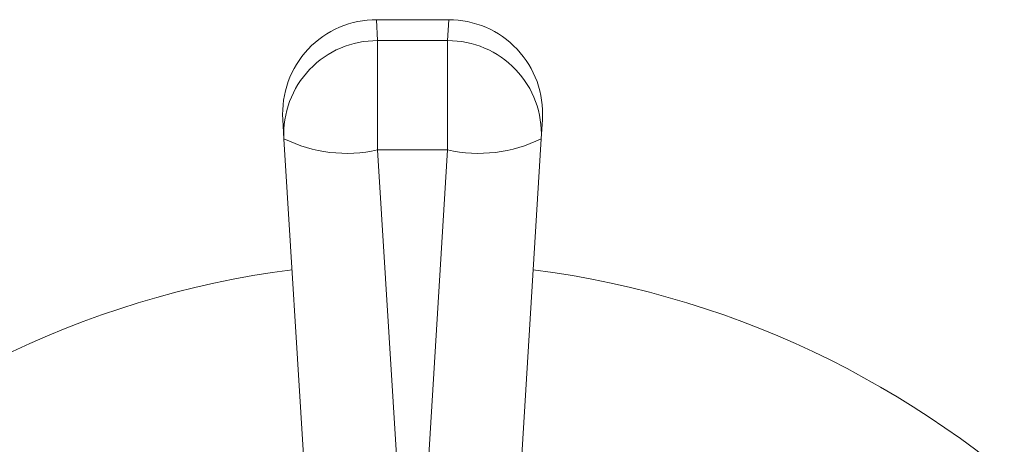
# Model space of a CAD drawing. Units: inches. Extents: x 4.2 to 31.5, y 0.7 to 21.4.
# Drawn here: x 5 to 6.1, y 21 to 21.4 of the extents above; entities that cross this region are included whole.
import ezdxf

# ---------------------------------------------------------------- set-up
doc = ezdxf.new("R2010")
doc.units = ezdxf.units.IN
doc.header["$LTSCALE"] = 3
doc.header["$MEASUREMENT"] = 0

msp = doc.modelspace()

# ---------------------------------------------------------------- linework, layer by layer
at = {"color": 7, "linetype": 'Continuous', "lineweight": 15}
for p, q in [((5.4584446, 21.406144), (5.3811825, 21.406144)), ((5.3824602, 21.3838415), (5.3824602, 21.2673902)), ((5.3824602, 21.3838415), (5.4571669, 21.3838415)), ((5.4571669, 21.3838415), (5.4571669, 21.2673902)), ((5.2826505, 21.279297), (5.2813728, 21.2999775)), ((5.5582543, 21.2999775), (5.5569766, 21.279297)), ((5.317197, 20.7201369), (5.2826505, 21.279297)), ((5.5569766, 21.279297), (5.5224301, 20.7201369)), ((5.4571669, 21.2673902), (5.3824602, 21.2673902)), ((5.3824602, 21.2673902), (5.4154633, 20.7332119)), ((5.4241639, 20.7332119), (5.4571669, 21.2673902))]:
    msp.add_line(p, q, dxfattribs=at)
at = {"color": 8, "linetype": 'Continuous', "lineweight": 15}
for p, q in [((5.3811825, 21.406144), (5.3824602, 21.3838415)), ((5.4571669, 21.3838415), (5.4584446, 21.406144))]:
    msp.add_line(p, q, dxfattribs=at)
at = {"color": 7, "linetype": 'Continuous', "lineweight": 15}
for centre, radius, start, end in [((5.3811825, 21.306144), 0.1, 89.7036096, 183.5354018), ((5.4584446, 21.306144), 0.1, 356.4645982, 90.1984408), ((5.3818213, 21.2845345), 0.099309, 89.631399, 183.0231853), ((5.4578058, 21.2845345), 0.099309, 356.9768147, 90.368601), ((5.3495435, 21.4157475), 0.1519652, 243.8842471, 282.5098287), ((5.4900836, 21.4157475), 0.1519652, 257.4901713, 296.1157529), ((5.4198136, 20.148144), 1, 97.3856624, 172.6143376), ((5.4198136, 20.148144), 1, 7.3856624, 82.6143376)]:
    msp.add_arc(centre, radius, start, end, dxfattribs=at)

doc.saveas('drawing.dxf')
